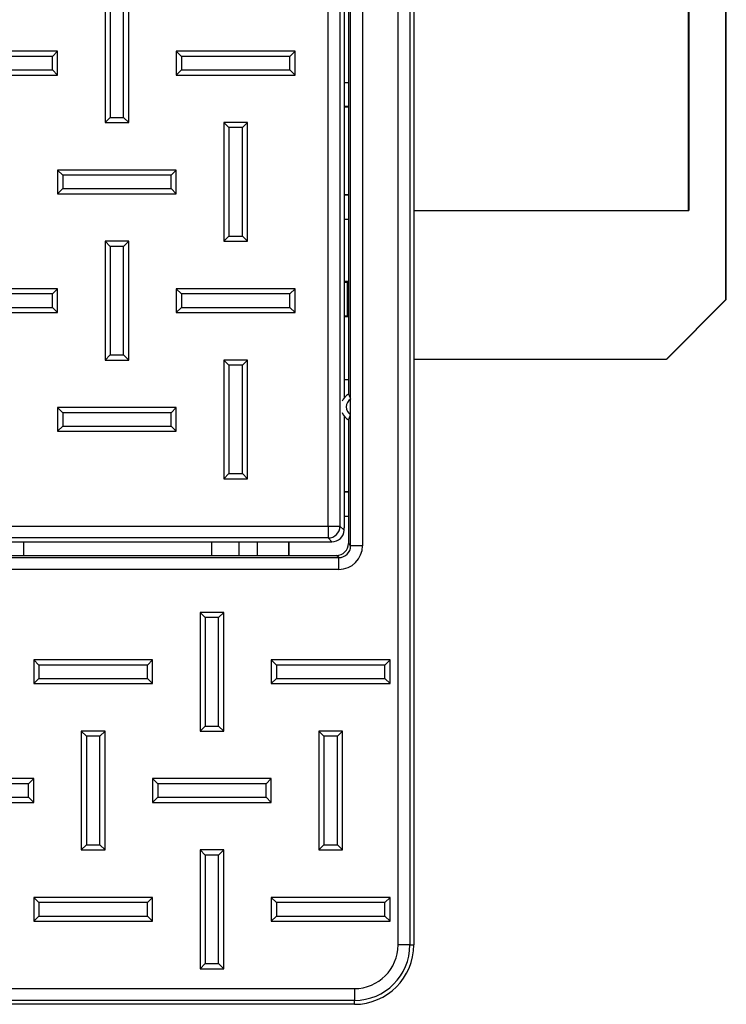
# Paper-space layout 'Sheet1' of a CAD drawing. Units: inches. Extents: x 1.2 to 72, y 1.7 to 39.
# Drawn here: x 23.4 to 25.8, y 26.8 to 30.1 of the extents above; entities that cross this region are included whole.
import ezdxf

# ---------------------------------------------------------------- set-up
doc = ezdxf.new("R2010")
doc.units = ezdxf.units.IN
doc.header["$MEASUREMENT"] = 0

psp = doc.layouts.new('Sheet1')

# ---------------------------------------------------------------- linework, layer by layer
at = {"color": 7, "linetype": 'Continuous', "lineweight": 25}
for p, q in [((24.6525285, 26.9646862), (24.6525285, 38.3146859)), ((24.6925041, 38.3146859), (24.6925041, 26.9646862)), ((24.7054734, 38.3146859), (24.7054734, 26.9646862)), ((24.5328311, 37.5620928), (24.5328311, 28.3092795)), ((24.4168458, 28.3753137), (24.4168458, 37.4460585)), ((24.4568214, 37.4460585), (24.4568214, 28.3753137)), ((24.4711878, 37.0637566), (24.4711878, 28.8076157)), ((24.4854736, 37.0513848), (24.4854736, 28.8199872)), ((24.4928555, 28.8028048), (24.4928555, 37.0685672)), ((25.7570633, 29.13811), (25.7570633, 35.73811)), ((25.7583023, 29.13811), (25.7583023, 35.73811)), ((25.6313667, 29.43811), (25.6313667, 35.43811)), ((25.6319076, 29.43811), (25.6319076, 35.43811)), ((25.6320818, 35.43811), (25.6320818, 29.43811)), ((23.6654735, 30.1346862), (23.6654735, 29.7346862)), ((23.6827941, 30.1173656), (23.6827941, 29.7520064)), ((23.7281528, 29.7520064), (23.7281528, 30.1173656)), ((23.7454734, 29.7346862), (23.7454734, 30.1346862)), ((23.5054735, 29.9746861), (23.1054734, 29.9746861)), ((23.4881529, 29.9573656), (23.1227939, 29.9573656)), ((23.4881529, 29.9573656), (23.5054735, 29.9746861)), ((23.4881529, 29.9120065), (23.4881529, 29.9573656)), ((23.5054735, 29.8946859), (23.5054735, 29.9746861)), ((23.922794, 29.9573656), (23.9054734, 29.9746861)), ((23.9054734, 29.9746861), (23.9054734, 29.8946859)), ((24.3054734, 29.9746861), (23.9054734, 29.9746861)), ((23.922794, 29.9573656), (23.922794, 29.9120065)), ((24.2881528, 29.9573656), (23.922794, 29.9573656)), ((24.2881528, 29.9573656), (24.3054734, 29.9746861)), ((24.2881528, 29.9120065), (24.2881528, 29.9573656)), ((24.3054734, 29.8946859), (24.3054734, 29.9746861)), ((23.1054734, 29.8946859), (23.5054735, 29.8946859)), ((23.1227939, 29.9120065), (23.4881529, 29.9120065)), ((23.4881529, 29.9120065), (23.5054735, 29.8946859)), ((23.922794, 29.9120065), (23.9054734, 29.8946859)), ((23.9054734, 29.8946859), (24.3054734, 29.8946859)), ((23.922794, 29.9120065), (24.2881528, 29.9120065)), ((24.2881528, 29.9120065), (24.3054734, 29.8946859)), ((24.4711878, 29.869686), (24.4854736, 29.869686)), ((24.4854736, 29.788265), (24.4711878, 29.788265)), ((24.4711878, 29.7872424), (24.4854736, 29.7872424)), ((23.6827941, 29.7520064), (23.6654735, 29.7346862)), ((23.6827941, 29.7520064), (23.7281528, 29.7520064)), ((23.7281528, 29.7520064), (23.7454734, 29.7346862)), ((23.6654735, 29.7346862), (23.7454734, 29.7346862)), ((24.082794, 29.7173656), (24.0654735, 29.7346862)), ((24.1454734, 29.7346862), (24.0654735, 29.7346862)), ((24.0654735, 29.7346862), (24.0654735, 29.3346859)), ((24.1281528, 29.7173656), (24.082794, 29.7173656)), ((24.082794, 29.7173656), (24.082794, 29.3520065)), ((24.1281528, 29.7173656), (24.1454734, 29.7346862)), ((24.1281528, 29.3520065), (24.1281528, 29.7173656)), ((24.1454734, 29.3346859), (24.1454734, 29.7346862)), ((23.522794, 29.5573656), (23.5054735, 29.5746861)), ((23.5054735, 29.5746861), (23.5054735, 29.494686)), ((23.9054734, 29.5746861), (23.5054735, 29.5746861)), ((23.522794, 29.5573656), (23.522794, 29.5120065)), ((23.8881529, 29.5573656), (23.522794, 29.5573656)), ((23.8881529, 29.5573656), (23.9054734, 29.5746861)), ((23.8881529, 29.5120065), (23.8881529, 29.5573656)), ((23.9054734, 29.494686), (23.9054734, 29.5746861)), ((23.522794, 29.5120065), (23.5054735, 29.494686)), ((23.5054735, 29.494686), (23.9054734, 29.494686)), ((23.522794, 29.5120065), (23.8881529, 29.5120065)), ((23.8881529, 29.5120065), (23.9054734, 29.494686)), ((24.4711878, 29.4921299), (24.4854736, 29.4921299)), ((24.4711878, 29.4910821), (24.4854736, 29.4910821)), ((24.7054734, 29.43811), (25.6313667, 29.43811)), ((25.6313667, 29.43811), (25.6319076, 29.43811)), ((25.6320818, 29.43811), (25.6319076, 29.43811)), ((24.4854736, 29.4082525), (24.4711878, 29.4082525)), ((24.082794, 29.3520065), (24.0654735, 29.3346859)), ((24.082794, 29.3520065), (24.1281528, 29.3520065)), ((24.1281528, 29.3520065), (24.1454734, 29.3346859)), ((23.6827941, 29.3173657), (23.6654735, 29.3346859)), ((23.6654735, 29.3346859), (23.6654735, 28.934686)), ((23.7454734, 29.3346859), (23.6654735, 29.3346859)), ((23.6827941, 29.3173657), (23.6827941, 28.9520065)), ((23.7281528, 29.3173657), (23.6827941, 29.3173657)), ((23.7281528, 29.3173657), (23.7454734, 29.3346859)), ((23.7281528, 28.9520065), (23.7281528, 29.3173657)), ((23.7454734, 28.934686), (23.7454734, 29.3346859)), ((24.0654735, 29.3346859), (24.1454734, 29.3346859)), ((24.4834733, 29.1996861), (24.4711878, 29.1996861)), ((24.4711878, 29.1967332), (24.4806805, 29.196893)), ((24.4834733, 29.1996861), (24.4806805, 29.196893)), ((24.4806805, 29.196893), (24.4806805, 29.0824791)), ((24.4834733, 29.079686), (24.4834733, 29.1996861)), ((23.5054735, 29.1746862), (23.1054734, 29.1746862)), ((23.4881529, 29.1573656), (23.1227939, 29.1573656)), ((23.4881529, 29.1573656), (23.5054735, 29.1746862)), ((23.4881529, 29.1120066), (23.4881529, 29.1573656)), ((23.5054735, 29.094686), (23.5054735, 29.1746862)), ((23.922794, 29.1573656), (23.9054734, 29.1746862)), ((23.9054734, 29.1746862), (23.9054734, 29.094686)), ((24.3054734, 29.1746862), (23.9054734, 29.1746862)), ((23.922794, 29.1573656), (23.922794, 29.1120066)), ((24.2881528, 29.1573656), (23.922794, 29.1573656)), ((24.2881528, 29.1573656), (24.3054734, 29.1746862)), ((24.2881528, 29.1120066), (24.2881528, 29.1573656)), ((24.3054734, 29.094686), (24.3054734, 29.1746862)), ((25.5570935, 28.93811), (25.7570633, 29.13811)), ((25.7583023, 29.13811), (25.5583325, 28.93811)), ((25.7570633, 29.13811), (25.7583023, 29.13811)), ((23.1054734, 29.094686), (23.5054735, 29.094686)), ((23.1227939, 29.1120066), (23.4881529, 29.1120066)), ((23.4881529, 29.1120066), (23.5054735, 29.094686)), ((23.922794, 29.1120066), (23.9054734, 29.094686)), ((23.9054734, 29.094686), (24.3054734, 29.094686)), ((23.922794, 29.1120066), (24.2881528, 29.1120066)), ((24.2881528, 29.1120066), (24.3054734, 29.094686)), ((24.4806805, 29.0824791), (24.4711878, 29.082639)), ((24.4834733, 29.079686), (24.4711878, 29.079686)), ((24.4834733, 29.079686), (24.4806805, 29.0824791)), ((23.6827941, 28.9520065), (23.6654735, 28.934686)), ((23.6827941, 28.9520065), (23.7281528, 28.9520065)), ((23.7281528, 28.9520065), (23.7454734, 28.934686)), ((23.6654735, 28.934686), (23.7454734, 28.934686)), ((24.082794, 28.9173654), (24.0654735, 28.934686)), ((24.0654735, 28.934686), (24.0654735, 28.534686)), ((24.1454734, 28.934686), (24.0654735, 28.934686)), ((24.1281528, 28.9173654), (24.1454734, 28.934686)), ((24.1454734, 28.534686), (24.1454734, 28.934686)), ((24.7054734, 28.9398597), (24.7072228, 28.93811)), ((24.7072228, 28.93811), (25.5570935, 28.93811)), ((25.5583325, 28.93811), (25.5570935, 28.93811)), ((24.082794, 28.9173654), (24.082794, 28.5520065)), ((24.1281528, 28.9173654), (24.082794, 28.9173654)), ((24.1281528, 28.5520065), (24.1281528, 28.9173654)), ((24.4711878, 28.8696861), (24.4854736, 28.8696861)), ((24.4928555, 28.7505672), (24.4928555, 28.8028048)), ((23.522794, 28.7573657), (23.5054735, 28.7746859)), ((23.5054735, 28.7746859), (23.5054735, 28.694686)), ((23.9054734, 28.7746859), (23.5054735, 28.7746859)), ((23.522794, 28.7573657), (23.522794, 28.7120066)), ((23.8881529, 28.7573657), (23.522794, 28.7573657)), ((23.8881529, 28.7573657), (23.9054734, 28.7746859)), ((23.8881529, 28.7120066), (23.8881529, 28.7573657)), ((23.9054734, 28.694686), (23.9054734, 28.7746859)), ((24.4711878, 28.7457565), (24.4711878, 28.3692846)), ((24.4854736, 28.7333848), (24.4854736, 28.3166618)), ((24.4928555, 28.3092795), (24.4928555, 28.7505672)), ((23.522794, 28.7120066), (23.5054735, 28.694686)), ((23.5054735, 28.694686), (23.9054734, 28.694686)), ((23.522794, 28.7120066), (23.8881529, 28.7120066)), ((23.8881529, 28.7120066), (23.9054734, 28.694686)), ((24.082794, 28.5520065), (24.0654735, 28.534686)), ((24.0654735, 28.534686), (24.1454734, 28.534686)), ((24.082794, 28.5520065), (24.1281528, 28.5520065)), ((24.1281528, 28.5520065), (24.1454734, 28.534686)), ((24.4711878, 28.4921297), (24.4854736, 28.4921297)), ((24.4711878, 28.4910822), (24.4854736, 28.4910822)), ((24.4854736, 28.4082523), (24.4711878, 28.4082523)), ((16.994101, 28.3753137), (24.4168458, 28.3753137)), ((24.4168458, 28.3753137), (24.4568214, 28.3753137)), ((24.4168458, 28.3753137), (24.4168458, 28.3353381)), ((24.4568214, 28.3753137), (24.4708868, 28.3612482)), ((24.4708868, 28.3612482), (24.4711878, 28.3692846)), ((24.4168458, 28.3353381), (16.994101, 28.3353381)), ((21.4387136, 28.3227155), (24.4294681, 28.3227155)), ((23.3924608, 28.2766862), (23.3924608, 28.3227155)), ((24.0251069, 28.2766862), (24.0251069, 28.3227155)), ((24.2851242, 28.2766862), (24.2851242, 28.3227155)), ((24.2854733, 28.2766862), (24.2854733, 28.3227155)), ((24.4294681, 28.3227155), (24.4168458, 28.3353381)), ((24.4854736, 28.3166618), (24.4928555, 28.3092795)), ((24.5328311, 28.3092795), (24.4928555, 28.3092795)), ((22.1028311, 28.2693039), (24.4528799, 28.2693039)), ((22.8800862, 28.2766862), (24.4454977, 28.2766862)), ((24.4528799, 28.2693039), (24.4454977, 28.2766862)), ((24.4528799, 28.2293284), (24.4528799, 28.2693039)), ((24.4528799, 28.2293284), (22.1028311, 28.2293284)), ((24.0027939, 28.0673656), (23.9854733, 28.0846862)), ((23.9854733, 28.0846862), (23.9854733, 27.6846862)), ((24.0654735, 28.0846862), (23.9854733, 28.0846862)), ((24.0027939, 28.0673656), (24.0027939, 27.7020068)), ((24.0481529, 28.0673656), (24.0027939, 28.0673656)), ((24.0481529, 28.0673656), (24.0654735, 28.0846862)), ((24.0481529, 27.7020068), (24.0481529, 28.0673656)), ((24.0654735, 27.6846862), (24.0654735, 28.0846862)), ((23.4427938, 27.9073656), (23.4254733, 27.9246861)), ((23.4254733, 27.9246861), (23.4254733, 27.844686)), ((23.8254736, 27.9246861), (23.4254733, 27.9246861)), ((23.808153, 27.9073656), (23.8254736, 27.9246861)), ((23.8254736, 27.844686), (23.8254736, 27.9246861)), ((24.2427938, 27.9073656), (24.2254735, 27.9246861)), ((24.6254735, 27.9246861), (24.2254735, 27.9246861)), ((24.2254735, 27.9246861), (24.2254735, 27.844686)), ((24.6081529, 27.9073656), (24.6254735, 27.9246861)), ((24.6254735, 27.844686), (24.6254735, 27.9246861)), ((23.4427938, 27.9073656), (23.4427938, 27.8620065)), ((23.808153, 27.9073656), (23.4427938, 27.9073656)), ((23.808153, 27.8620065), (23.808153, 27.9073656)), ((24.6081529, 27.9073656), (24.2427938, 27.9073656)), ((24.2427938, 27.9073656), (24.2427938, 27.8620065)), ((24.6081529, 27.8620065), (24.6081529, 27.9073656)), ((23.4427938, 27.8620065), (23.4254733, 27.844686)), ((23.4427938, 27.8620065), (23.808153, 27.8620065)), ((23.808153, 27.8620065), (23.8254736, 27.844686)), ((24.2427938, 27.8620065), (24.2254735, 27.844686)), ((24.2427938, 27.8620065), (24.6081529, 27.8620065)), ((24.6081529, 27.8620065), (24.6254735, 27.844686)), ((23.4254733, 27.844686), (23.8254736, 27.844686)), ((24.2254735, 27.844686), (24.6254735, 27.844686)), ((24.0027939, 27.7020068), (23.9854733, 27.6846862)), ((24.0027939, 27.7020068), (24.0481529, 27.7020068)), ((24.0481529, 27.7020068), (24.0654735, 27.6846862)), ((23.6027939, 27.6673657), (23.5854733, 27.6846862)), ((23.5854733, 27.6846862), (23.5854733, 27.2846863)), ((23.6654735, 27.6846862), (23.5854733, 27.6846862)), ((23.6027939, 27.6673657), (23.6027939, 27.3020068)), ((23.648153, 27.6673657), (23.6027939, 27.6673657)), ((23.648153, 27.6673657), (23.6654735, 27.6846862)), ((23.648153, 27.3020068), (23.648153, 27.6673657)), ((23.6654735, 27.2846863), (23.6654735, 27.6846862)), ((23.9854733, 27.6846862), (24.0654735, 27.6846862)), ((24.4027938, 27.6673657), (24.3854733, 27.6846862)), ((24.3854733, 27.6846862), (24.3854733, 27.2846863)), ((24.4654734, 27.6846862), (24.3854733, 27.6846862)), ((24.4027938, 27.6673657), (24.4027938, 27.3020068)), ((24.4481529, 27.6673657), (24.4027938, 27.6673657)), ((24.4481529, 27.6673657), (24.4654734, 27.6846862)), ((24.4481529, 27.3020068), (24.4481529, 27.6673657)), ((24.4654734, 27.2846863), (24.4654734, 27.6846862)), ((23.4254733, 27.5246859), (23.0254735, 27.5246859)), ((23.408153, 27.5073653), (23.0427939, 27.5073653)), ((23.408153, 27.5073653), (23.4254733, 27.5246859)), ((23.408153, 27.4620066), (23.408153, 27.5073653)), ((23.4254733, 27.444686), (23.4254733, 27.5246859)), ((23.8427938, 27.5073653), (23.8254736, 27.5246859)), ((24.2254735, 27.5246859), (23.8254736, 27.5246859)), ((23.8254736, 27.5246859), (23.8254736, 27.444686)), ((24.208153, 27.5073653), (23.8427938, 27.5073653)), ((23.8427938, 27.5073653), (23.8427938, 27.4620066)), ((24.208153, 27.5073653), (24.2254735, 27.5246859)), ((24.208153, 27.4620066), (24.208153, 27.5073653)), ((24.2254735, 27.444686), (24.2254735, 27.5246859)), ((23.0427939, 27.4620066), (23.408153, 27.4620066)), ((23.408153, 27.4620066), (23.4254733, 27.444686)), ((23.8427938, 27.4620066), (23.8254736, 27.444686)), ((23.8427938, 27.4620066), (24.208153, 27.4620066)), ((24.208153, 27.4620066), (24.2254735, 27.444686)), ((23.0254735, 27.444686), (23.4254733, 27.444686)), ((23.8254736, 27.444686), (24.2254735, 27.444686)), ((23.6027939, 27.3020068), (23.5854733, 27.2846863)), ((23.6027939, 27.3020068), (23.648153, 27.3020068)), ((23.648153, 27.3020068), (23.6654735, 27.2846863)), ((24.4027938, 27.3020068), (24.3854733, 27.2846863)), ((24.4027938, 27.3020068), (24.4481529, 27.3020068)), ((24.4481529, 27.3020068), (24.4654734, 27.2846863)), ((23.5854733, 27.2846863), (23.6654735, 27.2846863)), ((24.0027939, 27.2673657), (23.9854733, 27.2846863)), ((23.9854733, 27.2846863), (23.9854733, 26.8846863)), ((24.0654735, 27.2846863), (23.9854733, 27.2846863)), ((24.0027939, 27.2673657), (24.0027939, 26.9020068)), ((24.0481529, 27.2673657), (24.0027939, 27.2673657)), ((24.0481529, 27.2673657), (24.0654735, 27.2846863)), ((24.0481529, 26.9020068), (24.0481529, 27.2673657)), ((24.0654735, 26.8846863), (24.0654735, 27.2846863)), ((24.3854733, 27.2846863), (24.4654734, 27.2846863)), ((23.4427938, 27.1073654), (23.4254733, 27.1246859)), ((23.8254736, 27.1246859), (23.4254733, 27.1246859)), ((23.4254733, 27.1246859), (23.4254733, 27.044686)), ((23.808153, 27.1073654), (23.4427938, 27.1073654)), ((23.4427938, 27.1073654), (23.4427938, 27.0620066)), ((23.808153, 27.1073654), (23.8254736, 27.1246859)), ((23.808153, 27.0620066), (23.808153, 27.1073654)), ((23.8254736, 27.044686), (23.8254736, 27.1246859)), ((24.2427938, 27.1073654), (24.2254735, 27.1246859)), ((24.6254735, 27.1246859), (24.2254735, 27.1246859)), ((24.2254735, 27.1246859), (24.2254735, 27.044686)), ((24.6081529, 27.1073654), (24.2427938, 27.1073654)), ((24.2427938, 27.1073654), (24.2427938, 27.0620066)), ((24.6081529, 27.1073654), (24.6254735, 27.1246859)), ((24.6081529, 27.0620066), (24.6081529, 27.1073654)), ((24.6254735, 27.044686), (24.6254735, 27.1246859)), ((23.4427938, 27.0620066), (23.4254733, 27.044686)), ((23.4427938, 27.0620066), (23.808153, 27.0620066)), ((23.808153, 27.0620066), (23.8254736, 27.044686)), ((24.2427938, 27.0620066), (24.2254735, 27.044686)), ((24.2427938, 27.0620066), (24.6081529, 27.0620066)), ((24.6081529, 27.0620066), (24.6254735, 27.044686)), ((23.4254733, 27.044686), (23.8254736, 27.044686)), ((24.2254735, 27.044686), (24.6254735, 27.044686)), ((24.6925041, 26.9646862), (24.6525285, 26.9646862)), ((24.6925041, 26.9646862), (24.7054734, 26.9646862)), ((24.0027939, 26.9020068), (23.9854733, 26.8846863)), ((24.0027939, 26.9020068), (24.0481529, 26.9020068)), ((24.0481529, 26.9020068), (24.0654735, 26.8846863)), ((23.9854733, 26.8846863), (24.0654735, 26.8846863)), ((16.9054734, 26.8176311), (24.5054734, 26.8176311)), ((24.5054734, 26.8176311), (24.5054734, 26.7776555)), ((24.5054734, 26.7776555), (16.9054734, 26.7776555)), ((24.5054734, 26.7646862), (16.9054734, 26.7646862)), ((24.5054734, 26.7646862), (24.5054734, 26.7776555))]:
    psp.add_line(p, q, dxfattribs=at)
at = {"color": 8, "linetype": 'Continuous', "lineweight": 25}
for p, q in [((24.1176369, 28.2766862), (24.1176369, 28.3227155)), ((24.1776279, 28.3227155), (24.1776279, 28.2766862))]:
    psp.add_line(p, q, dxfattribs=at)
at = {"color": 7, "linetype": 'Continuous', "lineweight": 25}
for centre, radius, start, end in [((24.5104734, 28.776686), 0.05, 120, 157.7281674), ((24.5104734, 28.776686), 0.05, 202.2718326, 240), ((24.4167893, 28.3753702), 0.0400321, 270.0808205, 359.9191795), ((24.5054734, 26.964686), 0.1470549, 270, 360), ((24.5054734, 26.964686), 0.1870306, 270, 360), ((24.5054734, 26.964686), 0.2, 270, 0)]:
    psp.add_arc(centre, radius, start, end, dxfattribs=at)
for centre, major_axis, ratio, start_param, end_param in [((24.5078317, 28.776686), (0.030195, 0), 0.996165515, 2.089761359, 4.193423948), ((24.4308642, 28.3612953), (0.0375076, 0.0147746), 0.95016559, 4.319385405, 5.888963757), ((24.445449, 28.3167104), (-0.0283187, 0.0283187), 0.998782766, 2.356803478, 3.926381829), ((24.4527824, 28.3093771), (-0.0566375, 0.0566375), 0.998782766, 2.356803478, 3.926381829), ((24.4527824, 28.3093771), (0.0283876, -0.0283876), 0.996358639, 5.498396131, 7.067974483)]:
    psp.add_ellipse(centre, major_axis=major_axis, ratio=ratio, start_param=start_param, end_param=end_param, dxfattribs=at)
for points in [[(24.4854734, 28.8199873), (24.4879342, 28.8142892), (24.490395, 28.808581), (24.4928555, 28.8028048)], [(24.4854734, 28.7333848), (24.4879342, 28.7390829), (24.490395, 28.7447911), (24.4928555, 28.7505673)]]:
    psp.add_open_spline(points, degree=3, dxfattribs=at)

doc.saveas('drawing.dxf')
